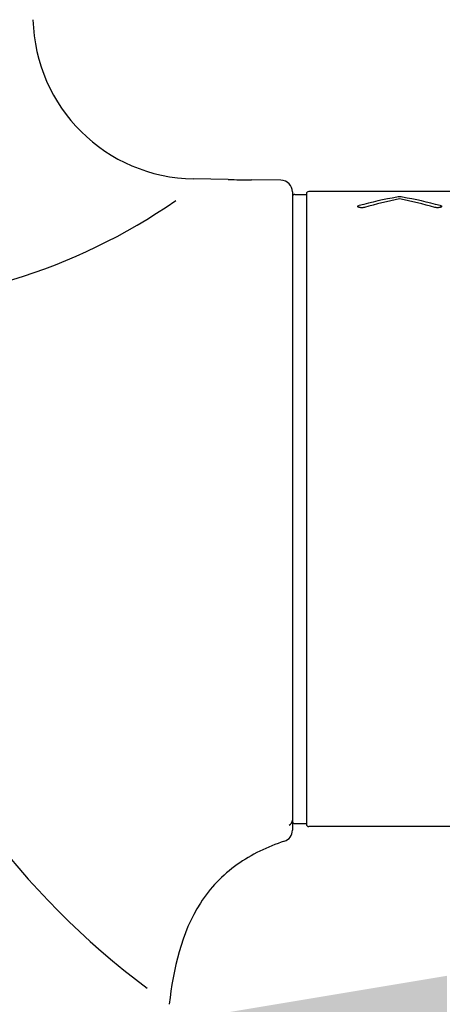
# Model space of a CAD drawing. Units: inches. Extents: x 6 to 291, y 5 to 413.
# Drawn here: x 90 to 99, y 235 to 256 of the extents above; entities that cross this region are included whole.
import ezdxf

# ---------------------------------------------------------------- set-up
doc = ezdxf.new("R2010")
doc.units = ezdxf.units.IN
for name, color, linetype in [('Layer1', 7, 'Continuous'), ('Layer14', 7, 'Continuous'), ('Layer5', 7, 'Continuous')]:
    doc.layers.add(name, color=color, linetype=linetype)

# ---------------------------------------------------------------- blocks, each defined once
blk = doc.blocks.new('GDimGGroup3')
at = {"layer": 'Layer1', "linetype": 'Continuous', "ltscale": 25.4}
blk.add_hatch(color=136, dxfattribs=at).paths.add_polyline_path([(98.686, 235.608), (92.686, 234.608), (98.686, 233.608)])
at = {"layer": 'Layer1', "color": 136, "linetype": 'Continuous', "lineweight": 20, "ltscale": 25.4, "const_width": 0.00025}
blk.add_lwpolyline([(98.686, 235.608), (92.686, 234.608), (98.686, 233.608), (98.686, 235.608)], close=True, dxfattribs=at)

msp = doc.modelspace()

# ---------------------------------------------------------------- linework, layer by layer
at = {"layer": 'Layer1', "color": 7, "linetype": 'Continuous', "ltscale": 25.4}
for p, q in [((93.997, 252.694), (93.255, 252.706)), ((95.125, 252.677), (94.497, 252.686)), ((95.372, 252.427), (95.372, 251.935)), ((95.372, 251.935), (95.372, 239.31)), ((95.372, 239.31), (95.372, 238.732))]:
    msp.add_line(p, q, dxfattribs=at)
for centre, radius, start, end in [((93.309, 256.205), 3.5, 181.3803, 269.1133), ((94.356, 259.755), 7.07, 267.0867, 271.14), ((95.122, 252.427), 0.25, 0, 89.1133), ((85.623, 262.754), 12.772, 235.4042, 304.5958), ((102.711, 249.253), 17.403, 199.9263, 233.0761), ((95.122, 238.732), 0.25, 288.3687, 360)]:
    msp.add_arc(centre, radius, start, end, dxfattribs=at)
msp.add_open_spline([(95.2, 238.495), (94.839, 238.375), (94.498, 238.215), (93.875, 237.771), (93.608, 237.493), (92.985, 236.52), (92.823, 235.757), (92.73, 234.997)], degree=3, knots=[0, 0, 0, 0, 0.25, 0.25, 0.5, 0.5, 1, 1, 1, 1], dxfattribs=at)
at = {"layer": 'Layer14', "color": 7, "linetype": 'Continuous', "ltscale": 25.4}
msp.add_arc((97.673, 251.915), 0.405, 81.7413, 98.2587, dxfattribs=at)
for centre, major_axis, start_param, end_param in [((99.045, 245.674), (-7.607, 0), 4.901533, 5.011661), ((99.308, 245.674), (-7.607, 0), 4.92907, 5.031951), ((96.037, 245.674), (7.607, 0), 1.251234, 1.354115), ((96.301, 245.674), (7.607, 0), 1.271525, 1.381652)]:
    msp.add_ellipse(centre, major_axis=major_axis, ratio=0.888523, start_param=start_param, end_param=end_param, dxfattribs=at)
for points, knots in [([(96.919, 252.094), (96.911, 252.092), (96.903, 252.09), (96.894, 252.089), (96.886, 252.087), (96.876, 252.087), (96.866, 252.086), (96.857, 252.086), (96.847, 252.087), (96.838, 252.087), (96.829, 252.088), (96.821, 252.089), (96.813, 252.091), (96.805, 252.093), (96.798, 252.095), (96.792, 252.097), (96.786, 252.1), (96.781, 252.103), (96.778, 252.105), (96.775, 252.108), (96.773, 252.112), (96.773, 252.115), (96.773, 252.118), (96.775, 252.121), (96.778, 252.125), (96.782, 252.128), (96.787, 252.13), (96.794, 252.133), (96.796, 252.134), (96.799, 252.135), (96.802, 252.136)], [0, 0, 0, 0, 0.103033, 0.103033, 0.103033, 0.206279, 0.206279, 0.206279, 0.306708, 0.306708, 0.306708, 0.406181, 0.406181, 0.406181, 0.508151, 0.508151, 0.508151, 0.614925, 0.614925, 0.614925, 0.726854, 0.726854, 0.726854, 0.842019, 0.842019, 0.842019, 0.95688, 0.95688, 0.95688, 1, 1, 1, 1]), ([(98.544, 252.136), (98.551, 252.133), (98.557, 252.131), (98.562, 252.128), (98.567, 252.126), (98.57, 252.123), (98.572, 252.119), (98.573, 252.116), (98.573, 252.113), (98.571, 252.11), (98.569, 252.107), (98.566, 252.103), (98.56, 252.1), (98.555, 252.098), (98.548, 252.095), (98.54, 252.093), (98.532, 252.091), (98.523, 252.089), (98.513, 252.088), (98.504, 252.087), (98.494, 252.086), (98.485, 252.086), (98.475, 252.086), (98.466, 252.087), (98.457, 252.088), (98.448, 252.089), (98.44, 252.09), (98.433, 252.092), (98.431, 252.093), (98.429, 252.093), (98.427, 252.094)], [0, 0, 0, 0, 0.10994, 0.10994, 0.10994, 0.219655, 0.219655, 0.219655, 0.332831, 0.332831, 0.332831, 0.448263, 0.448263, 0.448263, 0.562278, 0.562278, 0.562278, 0.671497, 0.671497, 0.671497, 0.775004, 0.775004, 0.775004, 0.874841, 0.874841, 0.874841, 0.974554, 0.974554, 0.974554, 1, 1, 1, 1])]:
    msp.add_open_spline(points, degree=3, knots=knots, dxfattribs=at)
at = {"layer": 'Layer5', "color": 7, "linetype": 'Continuous', "ltscale": 25.4}
for p, q in [((95.422, 252.373), (95.672, 252.373)), ((95.672, 252.385), (95.672, 238.86)), ((105.816, 252.435), (95.722, 252.435)), ((95.422, 238.873), (95.672, 238.873)), ((102.13, 238.81), (95.722, 238.81))]:
    msp.add_line(p, q, dxfattribs=at)
for centre, radius, start, end in [((95.422, 252.323), 0.05, 90, 180), ((95.722, 252.385), 0.05, 90, 180), ((95.247, 238.949), 0.125, 297.8934, 360), ((95.422, 238.923), 0.05, 180, 270), ((95.722, 238.86), 0.05, 180, 270)]:
    msp.add_arc(centre, radius, start, end, dxfattribs=at)

# ---------------------------------------------------------------- block references
at = {"layer": 'Layer1'}
msp.add_blockref('GDimGGroup3', (0, 0), dxfattribs=at)

doc.saveas('drawing.dxf')
